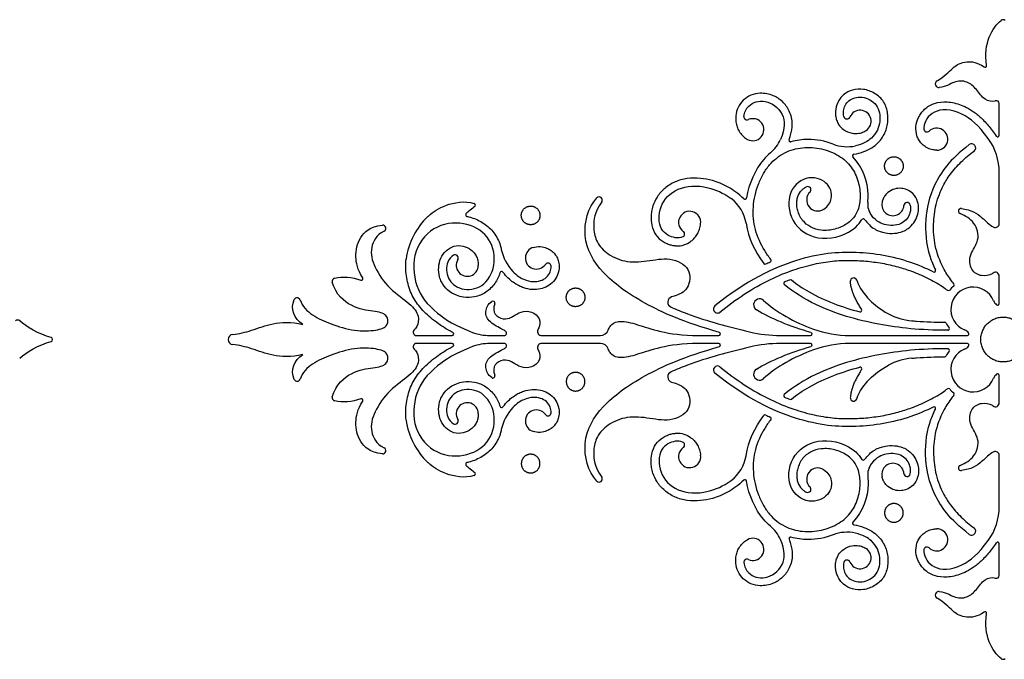
# Model space of a CAD drawing. Extents: x -103 to 101, y -110 to 99.
# Drawn here: x 48 to 78, y -20 to -1 of the extents above; entities that cross this region are included whole.
import ezdxf

# ---------------------------------------------------------------- set-up
doc = ezdxf.new("R2010")
doc.units = 0
doc.header["$MEASUREMENT"] = 0
doc.layers.add('LAYER_03', color=5, linetype='CONTINUOUS')

msp = doc.modelspace()

# ---------------------------------------------------------------- linework, layer by layer
at = {"layer": 'LAYER_03'}
for p, q in [((77.509, -4.533), (77.509, -3.575)), ((77.509, -7.207), (77.509, -5.66)), ((77.509, -9.625), (77.509, -8.793)), ((59.88, -10.589), (60.963, -10.589)), ((62.103, -10.589), (62.537, -10.589)), ((63.671, -10.589), (65.449, -10.589)), ((68.415, -10.589), (69.032, -10.589)), ((70.896, -10.589), (71.804, -10.589)), ((72.994, -10.589), (76.545, -10.589)), ((60.963, -10.83), (59.88, -10.83)), ((62.537, -10.83), (62.103, -10.83)), ((65.449, -10.83), (63.671, -10.83)), ((69.032, -10.83), (68.415, -10.83)), ((71.804, -10.83), (70.896, -10.83)), ((76.545, -10.83), (72.994, -10.83)), ((77.509, -12.627), (77.509, -11.794)), ((77.509, -15.76), (77.509, -14.212)), ((77.509, -17.844), (77.509, -16.887))]:
    msp.add_line(p, q, dxfattribs=at)
for centre, radius, start, end in [((77.63, -1.139), 0.0965, 51.1062, 128.8938), ((77.079, -2.432), 0.0482, 233.2033, 8.9202), ((75.682, -2.985), 0.108, 119.102, 277.4535), ((77.425, -3.575), 0.0843, 360, 110.8039), ((73.301, -4.112), 0.334, 302.657, 157.2031), ((69.882, -3.974), 0.0965, 173.8529, 294.1929), ((70.058, -4.367), 0.334, 240.8424, 114.1929), ((72.904, -3.945), 0.0965, 194.4119, 337.2031), ((75.326, -4.339), 0.0965, 179.6101, 313.3278), ((75.621, -4.653), 0.334, 270, 133.3278), ((69.853, -4.192), 1.143, 309.9878, 335.6482), ((71.197, -4.689), 0.0482, 158.6783, 286.2867), ((75.756, -5.66), 1.753, 0.0007, 35.7699), ((77.461, -4.533), 0.0482, 214.831, 360), ((72.904, -3.74), 1.143, 248.547, 282.8253), ((76.677, -4.916), 0.121, 306.8282, 126.8282), ((73.121, -5.158), 0.0482, 99.9531, 224.3193), ((71.719, -6.183), 0.0965, 314.2239, 114.2103), ((72.019, -6.491), 0.334, 134.2239, 303.0713), ((65.411, -6.493), 0.0944, 325.5862, 136.6295), ((68.722, -7.369), 1.143, 8.6659, 53.6177), ((69.816, -6.421), 0.0482, 226.4958, 350.1933), ((61.618, -6.646), 0.0482, 320.6521, 71.8514), ((68.146, -7.168), 0.334, 352.9253, 234.916), ((74.089, -6.619), 0.558, 173.5747, 218.1829), ((74.293, -6.634), 0.334, 168.5243, 355.7797), ((74.722, -6.665), 0.0965, 12.6347, 175.7797), ((76.356, -6.83), 0.0796, 84.2775, 248.1254), ((61.68, -8.543), 2.123, 133.0372, 172.7889), ((61.42, -6.941), 0.0482, 142.6282, 257.5691), ((73.398, -7.11), 0.0482, 36.5737, 147.9064), ((58.863, -7.352), 0.0969, 295.492, 96.0934), ((67.899, -7.52), 0.0965, 291.7917, 54.916), ((77.393, -7.207), 0.116, 244.0513, 360), ((63.829, -7.693), 1.409, 191.9227, 222.9299), ((63.511, -8.247), 0.334, 105.2829, 324.3286), ((61.052, -8.243), 0.0965, 329.0247, 121.9994), ((61.421, -8.465), 0.334, 149.0247, 359.0933), ((70.563, -8.322), 0.0482, 293.9266, 37.8126), ((63.861, -8.498), 0.0965, 1.4361, 144.3286), ((70.428, -8.383), 0.0482, 217.2208, 295.1655), ((75.535, -8.625), 0.0482, 242.8809, 26.3626), ((57.431, -8.951), 0.0965, 104.569, 196.3591), ((58.217, -8.872), 0.0482, 249.6523, 32.8887), ((62.461, -8.7), 0.0482, 36.486, 162.0091), ((71.193, -8.949), 0.0482, 51.727, 110.7596), ((73.105, -8.949), 0.1, 17.6403, 185.8534), ((77.393, -8.793), 0.116, 0.0035, 126.8129), ((71.038, -9.01), 0.0482, 112.3706, 230.6287), ((75.975, -9.185), 0.0482, 232.1536, 320.471), ((76.718, -9.798), 0.915, 129.8292, 140.471), ((76.718, -9.798), 0.673, 22.4534, 247.5466), ((76.101, -9.058), 0.0482, 309.8292, 39.3873), ((56.274, -9.54), 0.0932, 19.0494, 155.2461), ((67.651, -9.58), 0.166, 108.5055, 246.3293), ((70.261, -9.661), 0.18, 46.9766, 238.4604), ((62.196, -9.608), 0.0621, 336.2863, 126.8931), ((68.988, -9.789), 0.121, 129.0649, 309.0649), ((73.309, -9.826), 0.0482, 255.5539, 34.8483), ((77.63, -9.421), 0.313, 202.4534, 230.453), ((77.461, -9.625), 0.0482, 230.453, 360), ((47.819, -10.222), 0.0987, 48.3909, 131.6091), ((75.033, -8.295), 1.856, 241.8107, 264.743), ((59.88, -10.493), 0.0965, 132.3686, 270), ((63.671, -10.464), 0.125, 158.463, 270), ((72.994, -7.346), 3.243, 250.0651, 270), ((75.861, -10.238), 0.0482, 27.2144, 89.4873), ((76.718, -9.798), 0.915, 207.2144, 217.4608), ((75.953, -10.383), 0.0482, 269.775, 37.4608), ((76.341, -10.71), 0.313, 39.547, 67.5466), ((48.818, -10.71), 0.06, 285.9947, 74.0053), ((54.34, -10.71), 0.154, 94.6834, 265.3166), ((60.963, -10.541), 0.0482, 270, 62.9297), ((62.103, -9.095), 1.494, 249.5326, 270), ((62.537, -10.518), 0.0713, 270, 55.3204), ((65.449, -10.338), 0.251, 270, 340.1424), ((69.032, -10.541), 0.0482, 270, 74.3531), ((70.896, -6.524), 4.065, 256.6593, 270), ((71.804, -10.541), 0.0482, 270, 75.1782), ((76.545, -10.541), 0.0482, 270, 39.547), ((59.88, -10.927), 0.0965, 90, 227.6314), ((60.963, -10.879), 0.0482, 297.0703, 90), ((62.103, -12.324), 1.494, 90, 110.4674), ((62.537, -10.902), 0.0713, 304.6796, 90), ((63.671, -10.955), 0.125, 90, 201.537), ((65.449, -11.081), 0.251, 19.8576, 90), ((69.032, -10.879), 0.0482, 285.6469, 90), ((70.896, -14.895), 4.065, 90, 103.3407), ((71.804, -10.879), 0.0482, 284.8218, 90), ((72.994, -14.074), 3.243, 90, 109.9349), ((75.953, -11.036), 0.0482, 322.5392, 90.225), ((76.718, -11.622), 0.673, 112.4534, 337.5466), ((76.341, -10.71), 0.313, 292.4534, 320.453), ((76.545, -10.879), 0.0482, 320.453, 90), ((75.033, -13.125), 1.856, 95.257, 118.1893), ((75.861, -11.181), 0.0482, 270.5127, 332.7856), ((76.718, -11.622), 0.915, 142.5392, 152.7856), ((68.988, -11.631), 0.121, 50.9351, 230.9351), ((70.261, -11.759), 0.18, 121.5396, 313.0234), ((73.309, -11.594), 0.0482, 325.1517, 104.4461), ((56.274, -11.88), 0.0932, 204.7539, 340.9506), ((62.196, -11.812), 0.0621, 233.1069, 23.7137), ((67.651, -11.84), 0.166, 113.6707, 251.4945), ((77.63, -11.999), 0.313, 129.547, 157.5466), ((77.461, -11.794), 0.0482, 0, 129.547), ((75.975, -12.235), 0.0482, 39.529, 127.8464), ((76.718, -11.622), 0.915, 219.529, 230.1708), ((57.431, -12.469), 0.0965, 163.6409, 255.431), ((58.217, -12.547), 0.0482, 327.1113, 110.3477), ((71.038, -12.409), 0.0482, 129.3713, 247.6294), ((73.105, -12.471), 0.1, 174.1466, 342.3597), ((76.101, -12.361), 0.0482, 320.6127, 50.1708), ((61.421, -12.955), 0.334, 0.9067, 210.9753), ((62.461, -12.719), 0.0482, 197.9909, 323.514), ((63.829, -13.726), 1.409, 137.0701, 168.0773), ((71.193, -12.471), 0.0482, 249.2404, 308.273), ((75.535, -12.794), 0.0482, 333.6374, 117.1191), ((77.393, -12.627), 0.116, 233.1871, 359.9965), ((63.511, -13.172), 0.334, 35.6714, 254.7171), ((63.861, -12.921), 0.0965, 215.6714, 358.5639), ((70.428, -13.036), 0.0482, 64.8345, 142.7792), ((70.563, -13.098), 0.0482, 322.1874, 66.0734), ((61.68, -12.877), 2.123, 187.2111, 226.9628), ((61.052, -13.176), 0.0965, 238.0006, 30.9753), ((58.863, -14.068), 0.0969, 263.9066, 64.508), ((68.146, -14.251), 0.334, 125.084, 7.0747), ((67.899, -13.899), 0.0965, 305.084, 68.2083), ((68.722, -14.05), 1.143, 306.3823, 351.3341), ((77.393, -14.212), 0.116, 0, 115.9487), ((61.42, -14.479), 0.0482, 102.4309, 217.3718), ((73.398, -14.309), 0.0482, 212.0936, 323.4263), ((74.089, -14.801), 0.558, 141.8171, 186.4253), ((74.293, -14.786), 0.334, 4.2203, 191.4757), ((76.356, -14.59), 0.0796, 111.8746, 275.7225), ((61.618, -14.773), 0.0482, 288.1486, 39.3479), ((65.411, -14.927), 0.0944, 223.3705, 34.4138), ((72.019, -14.928), 0.334, 56.9287, 225.7761), ((74.722, -14.754), 0.0965, 184.2203, 347.3653), ((69.816, -14.998), 0.0482, 9.8067, 133.5042), ((71.719, -15.237), 0.0965, 245.7897, 45.7761), ((75.756, -15.76), 1.753, 324.2301, 359.9993), ((69.853, -17.228), 1.143, 24.3518, 50.0122), ((73.121, -16.262), 0.0482, 135.6807, 260.0469), ((72.904, -17.679), 1.143, 77.1747, 111.453), ((75.621, -16.767), 0.334, 226.6722, 90), ((76.677, -16.504), 0.121, 233.1718, 53.1718), ((70.058, -17.053), 0.334, 245.8071, 119.1576), ((71.197, -16.73), 0.0482, 73.7133, 201.3217), ((77.461, -16.887), 0.0482, 0, 145.169), ((73.301, -17.307), 0.334, 202.7969, 57.343), ((75.326, -17.08), 0.0965, 46.6722, 180.3899), ((69.882, -17.445), 0.0965, 65.8071, 186.1471), ((72.904, -17.474), 0.0965, 22.7969, 165.5881), ((77.425, -17.844), 0.0843, 249.1961, 0), ((75.682, -18.435), 0.108, 82.5465, 240.898), ((77.079, -18.987), 0.0482, 351.0798, 126.7967), ((77.63, -20.281), 0.0965, 231.1062, 308.8938)]:
    msp.add_arc(centre, radius, start, end, dxfattribs=at)
for points, degree in [([(77.127, -2.425), (77.02, -1.744), (77.305, -1.277), (77.569, -1.064)], 3), ([(61.656, -6.677), (61.576, -6.774), (61.437, -6.839), (61.382, -6.911)], 3), ([(69.852, -7.197), (69.919, -7.637), (70.112, -8.047), (70.39, -8.412)], 3), ([(70.449, -8.427), (70.493, -8.406), (70.538, -8.386), (70.583, -8.366)], 3), ([(57.407, -8.857), (57.656, -8.792), (57.947, -8.824), (58.2, -8.918)], 3), ([(71.019, -8.965), (71.071, -8.944), (71.123, -8.924), (71.176, -8.904)], 3), ([(73.349, -9.798), (73.046, -9.363), (73.005, -8.959)], 2), ([(56.45, -10.256), (56.189, -10.082), (56.056, -9.79), (56.189, -9.501)], 3), ([(71.816, -10.494), (71.216, -10.335), (70.577, -10.066), (70.167, -9.814)], 3), ([(70.384, -9.529), (70.749, -9.87), (71.323, -10.19), (71.888, -10.395)], 3), ([(48.834, -10.652), (48.448, -10.541), (48.095, -10.336), (47.884, -10.148)], 3), ([(47.884, -11.271), (48.095, -11.083), (48.448, -10.878), (48.834, -10.767)], 3), ([(70.167, -11.605), (70.577, -11.354), (71.216, -11.084), (71.816, -10.925)], 3), ([(56.189, -11.919), (56.056, -11.63), (56.189, -11.337), (56.45, -11.163)], 3), ([(71.888, -11.025), (71.323, -11.23), (70.749, -11.549), (70.384, -11.89)], 3), ([(73.349, -11.621), (73.046, -12.056), (73.005, -12.461)], 2), ([(58.2, -12.502), (57.947, -12.596), (57.656, -12.627), (57.407, -12.562)], 3), ([(71.019, -12.454), (71.071, -12.475), (71.123, -12.496), (71.176, -12.516)], 3), ([(69.852, -14.222), (69.919, -13.783), (70.112, -13.372), (70.39, -13.007)], 3), ([(70.449, -12.993), (70.493, -13.013), (70.538, -13.034), (70.583, -13.054)], 3), ([(61.382, -14.508), (61.437, -14.581), (61.576, -14.646), (61.656, -14.743)], 3), ([(77.569, -20.356), (77.305, -20.143), (77.02, -19.675), (77.127, -18.995)], 3)]:
    msp.add_open_spline(points, degree=degree, dxfattribs=at)
for points, knots in [([(75.629, -2.89), (75.855, -2.764), (76.131, -2.438), (76.465, -2.281), (76.849, -2.321), (77.05, -2.471)], [2947.89952, 2947.89952, 2947.89952, 2947.89952, 2948.247325, 2948.664164, 2949.021738, 2949.021738, 2949.021738, 2949.021738]), ([(77.395, -3.497), (77.391, -3.498), (77.307, -3.528), (77.056, -3.49), (76.824, -3.139), (76.55, -2.89), (76.16, -2.88), (75.922, -3.063), (75.696, -3.092)], [2946.454243, 2946.454243, 2946.454243, 2946.454243, 2946.4651, 2946.724608, 2946.984115, 2947.243623, 2947.503131, 2947.713341, 2947.713341, 2947.713341, 2947.713341]), ([(71.153, -4.672), (71.17, -4.626), (71.221, -4.477), (71.26, -4.247), (71.234, -3.999), (71.149, -3.754), (70.972, -3.511), (70.661, -3.309), (70.319, -3.242), (69.997, -3.31), (69.758, -3.462), (69.598, -3.688), (69.542, -3.907), (69.54, -4.07), (69.555, -4.191), (69.589, -4.317), (69.661, -4.457), (69.766, -4.575), (69.853, -4.635), (69.896, -4.659)], [415.570187, 415.570187, 415.570187, 415.570187, 415.660706, 415.864657, 416.000195, 416.123335, 416.346227, 416.551018, 416.803953, 416.981547, 417.154575, 417.323862, 417.488673, 417.571005, 417.626648, 417.715915, 417.813203, 417.918147, 418.00889, 418.00889, 418.00889, 418.00889]), ([(73.112, -5.11), (73.214, -5.092), (73.404, -5.045), (73.652, -4.926), (73.843, -4.775), (73.981, -4.606), (74.074, -4.425), (74.126, -4.242), (74.147, -4.06), (74.14, -3.878), (74.1, -3.696), (74.02, -3.523), (73.897, -3.376), (73.745, -3.264), (73.579, -3.187), (73.355, -3.131), (73.077, -3.147), (72.836, -3.27), (72.662, -3.452), (72.561, -3.671), (72.547, -3.905), (72.588, -4.083), (72.658, -4.233), (72.807, -4.392), (73.03, -4.483), (73.249, -4.485), (73.39, -4.445), (73.46, -4.407), (73.481, -4.393)], [408.052442, 408.052442, 408.052442, 408.052442, 408.245856, 408.415693, 408.562658, 408.696386, 408.821501, 408.939085, 409.050786, 409.162818, 409.277314, 409.39562, 409.516286, 409.632518, 409.745368, 409.85631, 410.06155, 410.254239, 410.3493, 410.52718, 410.695247, 410.779597, 410.866069, 411.001847, 411.179113, 411.303719, 411.404646, 411.451383, 411.451383, 411.451383, 411.451383]), ([(69.786, -3.964), (69.799, -3.844), (69.918, -3.581), (70.422, -3.424), (70.998, -3.786), (71.047, -4.325), (70.894, -4.663)], [418.981095, 418.981095, 418.981095, 418.981095, 419.295597, 419.726375, 420.157154, 420.496062, 420.496062, 420.496062, 420.496062]), ([(72.81, -3.969), (72.797, -3.916), (72.786, -3.746), (72.916, -3.46), (73.35, -3.322), (73.857, -3.579), (73.945, -4.118), (73.764, -4.586), (73.387, -4.803), (73.158, -4.855)], [412.37891, 412.37891, 412.37891, 412.37891, 412.53863, 412.8545, 413.17037, 413.486241, 413.802111, 414.117982, 414.32249, 414.32249, 414.32249, 414.32249]), ([(75.621, -4.987), (75.579, -4.987), (75.487, -4.977), (75.368, -4.938), (75.254, -4.874), (75.157, -4.793), (75.072, -4.68), (74.996, -4.509), (74.974, -4.271), (75.04, -4.036), (75.143, -3.862), (75.252, -3.742), (75.39, -3.641), (75.614, -3.541), (75.951, -3.505), (76.301, -3.589), (76.59, -3.727), (76.824, -3.885), (77.066, -4.107), (77.264, -4.341), (77.381, -4.502), (77.421, -4.56)], [2943.016399, 2943.016399, 2943.016399, 2943.016399, 2943.09474, 2943.189011, 2943.248851, 2943.337112, 2943.424259, 2943.510486, 2943.682999, 2943.862741, 2943.958178, 2944.058548, 2944.164099, 2944.275282, 2944.513991, 2944.785369, 2944.93816, 2945.110495, 2945.311007, 2945.548815, 2945.681591, 2945.681591, 2945.681591, 2945.681591]), ([(77.178, -4.635), (76.879, -4.22), (76.26, -3.728), (75.447, -3.743), (75.238, -4.143), (75.229, -4.325), (75.229, -4.339)], [2940.390921, 2940.390921, 2940.390921, 2940.390921, 2940.80456, 2941.410711, 2942.016861, 2942.066529, 2942.066529, 2942.066529, 2942.066529]), ([(72.486, -4.804), (72.247, -4.71), (71.808, -4.626), (71.377, -4.687), (71.211, -4.735)], [414.7477919, 414.7477919, 414.7477919, 414.7477919, 415.201269, 415.5033714, 415.5033714, 415.5033714, 415.5033714]), ([(70.602, -8.292), (70.535, -8.206), (70.34, -7.926), (70.151, -7.507), (70.067, -7.052), (70.064, -6.702), (70.116, -6.35), (70.219, -6.01), (70.366, -5.698), (70.55, -5.43), (70.769, -5.218), (71.095, -5.01), (71.467, -4.905), (71.85, -4.899), (72.228, -4.954), (72.579, -5.092), (72.87, -5.305), (73.037, -5.494), (73.161, -5.708), (73.246, -5.936), (73.294, -6.17), (73.312, -6.46), (73.269, -6.731), (73.158, -6.96), (73.046, -7.102), (72.902, -7.219), (72.73, -7.311), (72.541, -7.377), (72.337, -7.413), (72.084, -7.414), (71.801, -7.331), (71.582, -7.153), (71.467, -6.968), (71.411, -6.815), (71.384, -6.664), (71.384, -6.52), (71.419, -6.354), (71.503, -6.218), (71.608, -6.132), (71.659, -6.104), (71.679, -6.095)], [389.024947, 389.024947, 389.024947, 389.024947, 389.228723, 389.660473, 389.872476, 390.08846, 390.311193, 390.534304, 390.750269, 390.951875, 391.138168, 391.316618, 391.669094, 391.847977, 392.028746, 392.380117, 392.542722, 392.696773, 392.849371, 393.001378, 393.1505, 393.292466, 393.543023, 393.655223, 393.764578, 393.878094, 394.000043, 394.1262, 394.251037, 394.38477, 394.596011, 394.79079, 394.900457, 394.998535, 395.094952, 395.185222, 395.265302, 395.409797, 395.476609, 395.517307, 395.517307, 395.517307, 395.517307]), ([(76.604, -4.819), (76.006, -5.267), (75.448, -6.095), (75.242, -7.065), (75.296, -7.932), (75.512, -8.471), (75.578, -8.604)], [138.952694, 138.952694, 138.952694, 138.952694, 139.76424, 140.628882, 141.493525, 141.774829, 141.774829, 141.774829, 141.774829]), ([(76.138, -9.028), (76.105, -8.987), (75.988, -8.836), (75.757, -8.467), (75.587, -8.001), (75.523, -7.546), (75.519, -7.229), (75.541, -6.922), (75.595, -6.617), (75.689, -6.33), (75.799, -6.088), (75.91, -5.887), (76.078, -5.636), (76.352, -5.331), (76.612, -5.114), (76.749, -5.012)], [151.310883, 151.310883, 151.310883, 151.310883, 151.409271, 151.666329, 152.121099, 152.325092, 152.521181, 152.712169, 152.899497, 153.097491, 153.274378, 153.394933, 153.526136, 153.837935, 154.156303, 154.156303, 154.156303, 154.156303]), ([(70.587, -5.068), (70.514, -5.129), (70.169, -5.471), (69.938, -5.996), (69.864, -6.429)], [420.8144388, 420.8144388, 420.8144388, 420.8144388, 420.9746563, 421.6093306, 421.6093306, 421.6093306, 421.6093306]), ([(73.534, -6.556), (73.542, -6.484), (73.561, -6.032), (73.396, -5.509), (73.086, -5.191)], [406.971152, 406.971152, 406.971152, 406.971152, 407.139354, 407.987324, 407.987324, 407.987324, 407.987324]), ([(69.783, -6.456), (69.706, -6.383), (69.486, -6.197), (69.163, -6.014), (68.798, -5.89), (68.464, -5.824), (68.076, -5.827), (67.702, -5.929), (67.386, -6.125), (67.159, -6.381), (67.041, -6.631), (66.991, -6.838), (66.976, -7.007), (66.988, -7.227), (67.064, -7.487), (67.236, -7.685), (67.399, -7.786), (67.518, -7.836), (67.636, -7.866), (67.788, -7.885), (67.979, -7.865), (68.148, -7.776), (68.266, -7.673), (68.35, -7.573), (68.422, -7.444), (68.461, -7.318), (68.474, -7.237), (68.478, -7.209)], [421.674098, 421.674098, 421.674098, 421.674098, 421.871703, 422.210597, 422.360872, 422.589998, 422.842973, 423.079745, 423.307257, 423.528488, 423.711268, 423.818915, 423.924121, 424.027013, 424.229041, 424.419226, 424.505208, 424.58519, 424.659833, 424.730351, 424.871341, 425.011687, 425.081822, 425.162299, 425.254032, 425.356133, 425.407689, 425.407689, 425.407689, 425.407689]), ([(72.201, -6.771), (72.338, -6.682), (72.498, -6.422), (72.362, -5.925), (71.655, -5.711), (71.042, -6.287), (71.222, -7.301), (72.116, -7.796), (73.02, -7.509), (73.305, -7.168), (73.357, -7.084)], [396.297125, 396.297125, 396.297125, 396.297125, 396.967973, 397.838388, 398.708803, 399.579218, 400.449633, 401.320047, 402.190462, 402.43724, 402.43724, 402.43724, 402.43724]), ([(67.934, -7.61), (67.867, -7.637), (67.67, -7.655), (67.218, -7.459), (67.181, -6.669), (67.741, -6.082), (68.549, -6.023), (69.161, -6.273), (69.4, -6.449)], [384.939363, 384.939363, 384.939363, 384.939363, 385.239756, 385.752595, 386.265433, 386.778272, 387.29111, 387.613156, 387.613156, 387.613156, 387.613156]), ([(73.436, -7.081), (73.48, -7.14), (73.572, -7.247), (73.732, -7.37), (73.898, -7.447), (74.101, -7.499), (74.339, -7.512), (74.576, -7.459), (74.779, -7.348), (74.934, -7.191), (75.04, -6.983), (75.078, -6.764), (75.05, -6.52), (74.927, -6.306), (74.734, -6.179), (74.541, -6.129), (74.333, -6.148), (74.165, -6.237), (74.057, -6.352), (73.997, -6.454), (73.973, -6.53), (73.965, -6.567)], [402.495534, 402.495534, 402.495534, 402.495534, 402.631876, 402.757606, 402.869185, 402.973074, 403.146384, 403.310621, 403.421702, 403.573557, 403.71624, 403.852541, 403.984803, 404.168569, 404.298131, 404.407344, 404.538812, 404.679375, 404.754002, 404.830656, 404.901058, 404.901058, 404.901058, 404.901058]), ([(60.232, -6.991), (60.237, -6.987), (60.386, -6.849), (60.686, -6.645), (61.328, -6.5), (61.633, -6.6)], [2892.7836895, 2892.7836895, 2892.7836895, 2892.7836895, 2892.799428, 2893.2465178, 2893.6668054, 2893.6668054, 2893.6668054, 2893.6668054]), ([(69.045, -10.494), (67.972, -10.194), (66.6, -9.574), (65.455, -8.714), (64.829, -7.678), (65.067, -6.719), (65.342, -6.428)], [2916.688033, 2916.688033, 2916.688033, 2916.688033, 2917.703667, 2918.825696, 2919.947725, 2920.955226, 2920.955226, 2920.955226, 2920.955226]), ([(65.489, -6.546), (65.259, -6.882), (65.228, -7.34), (65.296, -7.721), (65.578, -8.092), (66.164, -8.392), (66.852, -8.355), (67.56, -8.2), (68.213, -8.539), (68.135, -9.227), (67.797, -9.36), (67.625, -9.413), (67.598, -9.422)], [2921.130426, 2921.130426, 2921.130426, 2921.130426, 2921.496098, 2921.891003, 2922.285907, 2922.680811, 2923.075716, 2923.47062, 2923.865525, 2924.260429, 2924.655334, 2924.7316, 2924.7316, 2924.7316, 2924.7316]), ([(74.816, -6.644), (74.832, -6.716), (74.828, -6.92), (74.614, -7.231), (74.148, -7.3), (73.801, -7.155), (73.65, -6.964)], [405.7509368, 405.7509368, 405.7509368, 405.7509368, 405.9369074, 406.2142429, 406.4915784, 406.700952, 406.700952, 406.700952, 406.700952]), ([(76.364, -6.751), (76.668, -6.781), (76.958, -6.969), (77.199, -7.242), (77.342, -7.312)], [2937.8206222, 2937.8206222, 2937.8206222, 2937.8206222, 2938.2735636, 2938.6018085, 2938.6018085, 2938.6018085, 2938.6018085]), ([(61.41, -6.988), (61.452, -6.997), (61.631, -7.044), (61.931, -7.182), (62.247, -7.471), (62.395, -7.765), (62.442, -7.942), (62.45, -7.984)], [2894.0380426, 2894.0380426, 2894.0380426, 2894.0380426, 2894.1189871, 2894.3842111, 2894.6461077, 2894.90778, 2894.9878814, 2894.9878814, 2894.9878814, 2894.9878814]), ([(77.323, -8.7), (77.313, -8.708), (77.216, -8.777), (76.978, -8.82), (76.629, -8.639), (76.585, -8.133), (76.935, -7.72), (76.822, -7.188), (76.487, -6.968), (76.327, -6.904)], [2935.862167, 2935.862167, 2935.862167, 2935.862167, 2935.899967, 2936.205673, 2936.511379, 2936.817085, 2937.122791, 2937.428497, 2937.679114, 2937.679114, 2937.679114, 2937.679114]), ([(58.257, -8.846), (58.096, -8.597), (58.014, -8.151), (58.119, -7.641), (58.476, -7.296), (58.852, -7.255)], [2885.384917, 2885.384917, 2885.384917, 2885.384917, 2885.834453, 2886.365811, 2886.858753, 2886.858753, 2886.858753, 2886.858753]), ([(58.904, -7.439), (58.664, -7.554), (58.46, -7.957), (58.573, -8.506), (59.061, -9.203), (59.721, -9.632), (59.99, -10.003), (59.918, -10.309), (59.846, -10.393), (59.815, -10.421)], [2887.027737, 2887.027737, 2887.027737, 2887.027737, 2887.330194, 2887.66755, 2888.004906, 2888.342262, 2888.679618, 2889.016974, 2889.217548, 2889.217548, 2889.217548, 2889.217548]), ([(61, -8.161), (60.929, -8.206), (60.778, -8.392), (60.782, -8.888), (61.213, -9.244), (61.903, -9.175), (62.314, -8.496), (62.174, -7.629), (61.456, -7.152), (60.475, -7.182), (59.741, -7.98), (59.809, -9.144), (60.343, -9.834), (61.064, -10.302), (61.581, -10.495)], [2903.570823, 2903.570823, 2903.570823, 2903.570823, 2903.921186, 2904.457831, 2904.994476, 2905.53112, 2906.067765, 2906.604409, 2907.141054, 2907.677699, 2908.214343, 2908.750988, 2909.287633, 2909.677844, 2909.677844, 2909.677844, 2909.677844]), ([(62.415, -8.685), (62.377, -8.802), (62.265, -9.03), (62, -9.299), (61.655, -9.437), (61.344, -9.446), (61.059, -9.374), (60.815, -9.227), (60.653, -9.017), (60.564, -8.779), (60.54, -8.533), (60.603, -8.251), (60.763, -8.015), (61.01, -7.869), (61.294, -7.864), (61.503, -7.966), (61.634, -8.091), (61.707, -8.21), (61.748, -8.34), (61.755, -8.429), (61.755, -8.47)], [2899.742272, 2899.742272, 2899.742272, 2899.742272, 2899.971937, 2900.209251, 2900.43646, 2900.648891, 2900.784644, 2900.980461, 2901.171976, 2901.26994, 2901.451372, 2901.628009, 2901.800361, 2901.973237, 2902.147181, 2902.312672, 2902.396707, 2902.483515, 2902.571362, 2902.648868, 2902.648868, 2902.648868, 2902.648868]), ([(63.423, -7.925), (63.452, -7.917), (63.557, -7.896), (63.72, -7.905), (63.893, -7.971), (64.022, -8.065), (64.119, -8.185), (64.183, -8.332), (64.211, -8.526), (64.17, -8.752), (64.04, -8.964), (63.851, -9.11), (63.628, -9.193), (63.379, -9.212), (63.163, -9.165), (62.983, -9.091), (62.835, -9.007), (62.683, -8.887), (62.574, -8.768), (62.514, -8.691), (62.5, -8.672)], [2897.566909, 2897.566909, 2897.566909, 2897.566909, 2897.622468, 2897.76573, 2897.866692, 2897.965378, 2898.061119, 2898.151217, 2898.263509, 2898.42182, 2898.573543, 2898.718721, 2898.861156, 2899.013027, 2899.179755, 2899.271133, 2899.375437, 2899.494944, 2899.631403, 2899.676548, 2899.676548, 2899.676548, 2899.676548]), ([(60.985, -10.498), (60.934, -10.472), (60.784, -10.391), (60.557, -10.247), (60.321, -10.062), (60.06, -9.825), (59.849, -9.561), (59.703, -9.266), (59.597, -8.95), (59.55, -8.615), (59.564, -8.361), (59.574, -8.276)], [2890.115088, 2890.115088, 2890.115088, 2890.115088, 2890.22251, 2890.433174, 2890.615014, 2890.781128, 2891.090363, 2891.241167, 2891.394004, 2891.70954, 2891.86788, 2891.86788, 2891.86788, 2891.86788]), ([(75.513, -8.668), (75.293, -8.556), (74.503, -8.229), (73.194, -8.013), (71.528, -8.152), (69.868, -8.919), (68.912, -9.695)], [141.849956, 141.849956, 141.849956, 141.849956, 142.394733, 143.708671, 145.022609, 146.268904, 146.268904, 146.268904, 146.268904]), ([(69.064, -9.882), (69.3, -9.69), (69.789, -9.328), (70.538, -8.898), (71.253, -8.606), (71.882, -8.426), (72.446, -8.332), (72.969, -8.311), (73.472, -8.334), (73.968, -8.398), (74.43, -8.503), (74.892, -8.651), (75.343, -8.842), (75.704, -9.046), (75.895, -9.184), (75.945, -9.223)], [146.5045, 146.5045, 146.5045, 146.5045, 147.072014, 147.639046, 148.111411, 148.511098, 148.857621, 149.175807, 149.486351, 149.795622, 150.109453, 150.368411, 150.699478, 151.022232, 151.139963, 151.139963, 151.139963, 151.139963]), ([(62.797, -8.653), (62.915, -8.778), (63.241, -8.975), (63.658, -8.976), (63.921, -8.761), (63.959, -8.554), (63.958, -8.496)], [2895.462004, 2895.462004, 2895.462004, 2895.462004, 2895.671918, 2896.069635, 2896.467352, 2896.622959, 2896.622959, 2896.622959, 2896.622959]), ([(71.223, -8.911), (71.391, -9.044), (71.8, -9.317), (72.498, -9.641), (73.028, -9.803), (73.297, -9.873)], [66.821079, 66.821079, 66.821079, 66.821079, 67.221946, 67.734974, 68.253556, 68.253556, 68.253556, 68.253556]), ([(73.2, -8.918), (73.275, -9.154), (73.547, -9.506), (73.894, -9.79), (74.156, -9.931)], [69.1001814, 69.1001814, 69.1001814, 69.1001814, 69.607116, 70.0348462, 70.0348462, 70.0348462, 70.0348462]), ([(56.362, -9.51), (56.434, -9.717), (56.752, -10.015), (57.268, -10.235), (58.021, -10.478), (58.702, -10.439), (59.053, -10.309), (59.024, -9.939), (58.612, -9.853), (57.949, -9.777), (57.45, -9.357), (57.338, -8.978)], [2881.220189, 2881.220189, 2881.220189, 2881.220189, 2881.577137, 2881.97109, 2882.365042, 2882.758995, 2883.152947, 2883.546899, 2883.940852, 2884.334804, 2884.70036, 2884.70036, 2884.70036, 2884.70036]), ([(75.953, -10.432), (75.116, -10.428), (73.859, -10.302), (72.163, -9.829), (71.292, -9.281), (71.007, -9.047)], [64.395365, 64.395365, 64.395365, 64.395365, 65.242232, 66.112647, 66.623739, 66.623739, 66.623739, 66.623739]), ([(62.577, -10.459), (62.55, -10.44), (62.409, -10.364), (62.073, -10.197), (61.926, -9.897), (62.047, -9.642), (62.159, -9.558)], [2910.3915872, 2910.3915872, 2910.3915872, 2910.3915872, 2910.4666075, 2910.7377603, 2911.0089132, 2911.2322607, 2911.2322607, 2911.2322607, 2911.2322607]), ([(62.253, -9.633), (62.197, -9.76), (62.246, -9.995), (62.511, -10.11), (62.768, -10.057), (62.954, -9.891), (63.281, -9.822), (63.599, -9.995), (63.638, -10.254), (63.574, -10.372), (63.556, -10.419)], [2911.333779, 2911.333779, 2911.333779, 2911.333779, 2911.521018, 2911.748166, 2911.975315, 2912.202463, 2912.429612, 2912.65676, 2912.883909, 2912.979781, 2912.979781, 2912.979781, 2912.979781]), ([(67.584, -9.732), (67.746, -9.803), (68.518, -10.111), (69.322, -10.329), (69.958, -10.479)], [2924.980114, 2924.980114, 2924.980114, 2924.980114, 2925.309995, 2926.529895, 2926.529895, 2926.529895, 2926.529895]), ([(54.327, -10.557), (54.515, -10.541), (54.953, -10.429), (55.5, -10.202), (56.088, -10.167), (56.45, -10.256)], [2879.153204, 2879.153204, 2879.153204, 2879.153204, 2879.5508, 2880.027732, 2880.504663, 2880.504663, 2880.504663, 2880.504663]), ([(65.685, -10.423), (65.699, -10.384), (65.772, -10.24), (66.012, -10.117), (66.549, -10.244), (67.201, -10.477), (67.921, -10.589), (68.415, -10.589)], [2914.426995, 2914.426995, 2914.426995, 2914.426995, 2914.563275, 2914.977041, 2915.390807, 2915.804573, 2916.218339, 2916.218339, 2916.218339, 2916.218339]), ([(74.863, -10.143), (74.912, -10.148), (75.244, -10.176), (75.578, -10.187), (75.862, -10.19)], [70.4968472, 70.4968472, 70.4968472, 70.4968472, 70.5889043, 71.1185727, 71.1185727, 71.1185727, 71.1185727]), ([(56.45, -11.163), (56.088, -11.252), (55.5, -11.218), (54.953, -10.991), (54.515, -10.878), (54.327, -10.863)], [2877.517272, 2877.517272, 2877.517272, 2877.517272, 2877.994204, 2878.471135, 2878.86873, 2878.86873, 2878.86873, 2878.86873]), ([(57.338, -12.442), (57.45, -12.063), (57.949, -11.642), (58.612, -11.567), (59.024, -11.48), (59.053, -11.111), (58.702, -10.981), (58.021, -10.941), (57.268, -11.184), (56.752, -11.405), (56.434, -11.702), (56.362, -11.91)], [2873.321575, 2873.321575, 2873.321575, 2873.321575, 2873.687131, 2874.081084, 2874.475036, 2874.868988, 2875.262941, 2875.656893, 2876.050846, 2876.444798, 2876.801746, 2876.801746, 2876.801746, 2876.801746]), ([(59.815, -10.998), (59.846, -11.026), (59.918, -11.111), (59.99, -11.416), (59.721, -11.788), (59.061, -12.216), (58.573, -12.914), (58.46, -13.462), (58.664, -13.866), (58.904, -13.98)], [2868.804388, 2868.804388, 2868.804388, 2868.804388, 2869.004962, 2869.342318, 2869.679674, 2870.01703, 2870.354386, 2870.691742, 2870.994198, 2870.994198, 2870.994198, 2870.994198]), ([(59.574, -13.143), (59.564, -13.059), (59.55, -12.804), (59.597, -12.469), (59.703, -12.154), (59.849, -11.858), (60.06, -11.594), (60.321, -11.357), (60.557, -11.173), (60.784, -11.029), (60.934, -10.948), (60.985, -10.922)], [2866.154055, 2866.154055, 2866.154055, 2866.154055, 2866.312396, 2866.627931, 2866.780769, 2866.931573, 2867.240807, 2867.406922, 2867.588762, 2867.799426, 2867.906848, 2867.906848, 2867.906848, 2867.906848]), ([(61.581, -10.925), (61.064, -11.118), (60.343, -11.586), (59.809, -12.275), (59.741, -13.44), (60.475, -14.238), (61.456, -14.267), (62.174, -13.79), (62.314, -12.924), (61.903, -12.245), (61.213, -12.175), (60.782, -12.532), (60.778, -13.028), (60.929, -13.213), (61, -13.258)], [2848.344092, 2848.344092, 2848.344092, 2848.344092, 2848.734303, 2849.270948, 2849.807592, 2850.344237, 2850.880882, 2851.417526, 2851.954171, 2852.490815, 2853.02746, 2853.564105, 2854.100749, 2854.451113, 2854.451113, 2854.451113, 2854.451113]), ([(62.159, -11.861), (62.047, -11.778), (61.926, -11.523), (62.073, -11.222), (62.409, -11.055), (62.55, -10.979), (62.577, -10.96)], [2846.7896749, 2846.7896749, 2846.7896749, 2846.7896749, 2847.0130224, 2847.2841752, 2847.5553281, 2847.6303484, 2847.6303484, 2847.6303484, 2847.6303484]), ([(63.556, -11.001), (63.574, -11.047), (63.638, -11.165), (63.599, -11.425), (63.281, -11.597), (62.954, -11.528), (62.768, -11.363), (62.511, -11.309), (62.246, -11.425), (62.197, -11.659), (62.253, -11.787)], [2845.042155, 2845.042155, 2845.042155, 2845.042155, 2845.138027, 2845.365175, 2845.592324, 2845.819472, 2846.046621, 2846.273769, 2846.500918, 2846.688156, 2846.688156, 2846.688156, 2846.688156]), ([(65.342, -14.991), (65.067, -14.7), (64.829, -13.742), (65.455, -12.705), (66.6, -11.845), (67.972, -11.226), (69.045, -10.925)], [2837.06671, 2837.06671, 2837.06671, 2837.06671, 2838.074211, 2839.196239, 2840.318268, 2841.333903, 2841.333903, 2841.333903, 2841.333903]), ([(68.415, -10.83), (67.921, -10.83), (67.201, -10.943), (66.549, -11.175), (66.012, -11.303), (65.772, -11.179), (65.699, -11.036), (65.685, -10.996)], [2841.803597, 2841.803597, 2841.803597, 2841.803597, 2842.217363, 2842.631129, 2843.044895, 2843.458661, 2843.594941, 2843.594941, 2843.594941, 2843.594941]), ([(69.958, -10.94), (69.322, -11.091), (68.518, -11.309), (67.746, -11.617), (67.584, -11.688)], [2831.49204, 2831.49204, 2831.49204, 2831.49204, 2832.711941, 2833.041822, 2833.041822, 2833.041822, 2833.041822]), ([(75.953, -10.988), (75.116, -10.991), (73.859, -11.118), (72.163, -11.59), (71.292, -12.139), (71.007, -12.372)], [64.395365, 64.395365, 64.395365, 64.395365, 65.242232, 66.112647, 66.623739, 66.623739, 66.623739, 66.623739]), ([(74.863, -11.276), (74.912, -11.272), (75.244, -11.244), (75.578, -11.232), (75.862, -11.23)], [70.4968472, 70.4968472, 70.4968472, 70.4968472, 70.5889043, 71.1185727, 71.1185727, 71.1185727, 71.1185727]), ([(69.064, -11.537), (69.3, -11.729), (69.789, -12.091), (70.538, -12.522), (71.253, -12.814), (71.882, -12.994), (72.446, -13.088), (72.969, -13.109), (73.472, -13.085), (73.968, -13.022), (74.43, -12.916), (74.892, -12.768), (75.343, -12.578), (75.704, -12.374), (75.895, -12.235), (75.945, -12.197)], [131.065311, 131.065311, 131.065311, 131.065311, 131.632826, 132.199857, 132.672222, 133.07191, 133.418433, 133.736619, 134.047163, 134.356434, 134.670265, 134.929223, 135.26029, 135.583044, 135.700775, 135.700775, 135.700775, 135.700775]), ([(71.223, -12.509), (71.391, -12.375), (71.8, -12.102), (72.498, -11.778), (73.028, -11.616), (73.297, -11.547)], [66.821079, 66.821079, 66.821079, 66.821079, 67.221946, 67.734974, 68.253556, 68.253556, 68.253556, 68.253556]), ([(73.2, -12.501), (73.275, -12.265), (73.547, -11.914), (73.894, -11.629), (74.156, -11.489)], [69.1001814, 69.1001814, 69.1001814, 69.1001814, 69.6071161, 70.0348462, 70.0348462, 70.0348462, 70.0348462]), ([(75.513, -12.751), (75.293, -12.864), (74.503, -13.191), (73.194, -13.406), (71.528, -13.267), (69.868, -12.5), (68.912, -11.724)], [126.410768, 126.410768, 126.410768, 126.410768, 126.955545, 128.269483, 129.583421, 130.829715, 130.829715, 130.829715, 130.829715]), ([(61.755, -12.949), (61.755, -12.991), (61.748, -13.08), (61.707, -13.209), (61.634, -13.329), (61.503, -13.454), (61.294, -13.555), (61.01, -13.551), (60.763, -13.404), (60.603, -13.168), (60.54, -12.887), (60.564, -12.64), (60.653, -12.402), (60.815, -12.193), (61.059, -12.045), (61.344, -11.974), (61.655, -11.983), (62, -12.121), (62.265, -12.39), (62.377, -12.617), (62.415, -12.734)], [2855.373068, 2855.373068, 2855.373068, 2855.373068, 2855.450574, 2855.53842, 2855.625229, 2855.709263, 2855.874755, 2856.048699, 2856.221575, 2856.393927, 2856.570564, 2856.751996, 2856.84996, 2857.041474, 2857.237292, 2857.373045, 2857.585476, 2857.812684, 2858.049998, 2858.279664, 2858.279664, 2858.279664, 2858.279664]), ([(67.598, -11.997), (67.625, -12.007), (67.797, -12.06), (68.135, -12.192), (68.213, -12.881), (67.56, -13.219), (66.852, -13.064), (66.164, -13.027), (65.578, -13.328), (65.296, -13.699), (65.228, -14.08), (65.259, -14.537), (65.489, -14.873)], [2833.290336, 2833.290336, 2833.290336, 2833.290336, 2833.366602, 2833.761506, 2834.156411, 2834.551315, 2834.94622, 2835.341124, 2835.736029, 2836.130933, 2836.525837, 2836.891509, 2836.891509, 2836.891509, 2836.891509]), ([(62.5, -12.748), (62.514, -12.728), (62.574, -12.651), (62.683, -12.532), (62.835, -12.412), (62.983, -12.328), (63.163, -12.255), (63.379, -12.208), (63.628, -12.227), (63.851, -12.309), (64.04, -12.455), (64.17, -12.667), (64.211, -12.894), (64.183, -13.087), (64.119, -13.235), (64.022, -13.355), (63.893, -13.449), (63.72, -13.514), (63.557, -13.524), (63.452, -13.503), (63.423, -13.495)], [2858.345387, 2858.345387, 2858.345387, 2858.345387, 2858.390533, 2858.526992, 2858.646499, 2858.750803, 2858.842181, 2859.008909, 2859.16078, 2859.303215, 2859.448393, 2859.600116, 2859.758427, 2859.870719, 2859.960816, 2860.056558, 2860.155244, 2860.256206, 2860.399468, 2860.455027, 2860.455027, 2860.455027, 2860.455027]), ([(63.958, -12.924), (63.959, -12.865), (63.921, -12.658), (63.658, -12.443), (63.241, -12.445), (62.915, -12.641), (62.797, -12.767)], [2861.398977, 2861.398977, 2861.398977, 2861.398977, 2861.554584, 2861.9523, 2862.350017, 2862.559932, 2862.559932, 2862.559932, 2862.559932]), ([(76.138, -12.392), (76.105, -12.433), (75.988, -12.583), (75.757, -12.952), (75.587, -13.418), (75.523, -13.873), (75.519, -14.19), (75.541, -14.498), (75.595, -14.802), (75.689, -15.09), (75.799, -15.332), (75.91, -15.533), (76.078, -15.784), (76.352, -16.089), (76.612, -16.305), (76.749, -16.407)], [135.871695, 135.871695, 135.871695, 135.871695, 135.970082, 136.227141, 136.681911, 136.885904, 137.081993, 137.272981, 137.460309, 137.658302, 137.83519, 137.955745, 138.086948, 138.398746, 138.717115, 138.717115, 138.717115, 138.717115]), ([(58.852, -14.164), (58.476, -14.124), (58.119, -13.778), (58.014, -13.269), (58.096, -12.823), (58.257, -12.573)], [2871.163182, 2871.163182, 2871.163182, 2871.163182, 2871.656125, 2872.187483, 2872.637019, 2872.637019, 2872.637019, 2872.637019]), ([(76.327, -14.516), (76.487, -14.451), (76.822, -14.232), (76.935, -13.7), (76.585, -13.286), (76.629, -12.78), (76.978, -12.6), (77.216, -12.643), (77.313, -12.712), (77.323, -12.72)], [2820.342822, 2820.342822, 2820.342822, 2820.342822, 2820.593439, 2820.899145, 2821.204851, 2821.510557, 2821.816263, 2822.121969, 2822.159769, 2822.159769, 2822.159769, 2822.159769]), ([(76.604, -16.6), (76.006, -16.153), (75.448, -15.325), (75.242, -14.354), (75.296, -13.487), (75.512, -12.948), (75.578, -12.816)], [138.952694, 138.952694, 138.952694, 138.952694, 139.76424, 140.628882, 141.493525, 141.774829, 141.774829, 141.774829, 141.774829]), ([(70.602, -13.127), (70.535, -13.214), (70.34, -13.494), (70.151, -13.912), (70.067, -14.367), (70.064, -14.717), (70.116, -15.069), (70.219, -15.41), (70.366, -15.721), (70.55, -15.989), (70.769, -16.202), (71.095, -16.409), (71.467, -16.515), (71.85, -16.521), (72.228, -16.465), (72.579, -16.328), (72.87, -16.115), (73.037, -15.925), (73.161, -15.712), (73.246, -15.483), (73.294, -15.25), (73.312, -14.96), (73.269, -14.689), (73.158, -14.459), (73.046, -14.318), (72.902, -14.201), (72.73, -14.108), (72.541, -14.043), (72.337, -14.007), (72.084, -14.006), (71.801, -14.089), (71.582, -14.266), (71.467, -14.451), (71.411, -14.605), (71.384, -14.756), (71.384, -14.899), (71.419, -15.066), (71.503, -15.202), (71.608, -15.288), (71.659, -15.316), (71.679, -15.325)], [389.024947, 389.024947, 389.024947, 389.024947, 389.228723, 389.660473, 389.872476, 390.08846, 390.311193, 390.534304, 390.750269, 390.951875, 391.138168, 391.316618, 391.669094, 391.847977, 392.028746, 392.380117, 392.542722, 392.696773, 392.849371, 393.001378, 393.1505, 393.292466, 393.543023, 393.655223, 393.764578, 393.878094, 394.000043, 394.1262, 394.251037, 394.38477, 394.596011, 394.79079, 394.900457, 394.998535, 395.094952, 395.185222, 395.265302, 395.409797, 395.476609, 395.517307, 395.517307, 395.517307, 395.517307]), ([(62.45, -13.435), (62.442, -13.477), (62.395, -13.654), (62.247, -13.948), (61.931, -14.238), (61.631, -14.375), (61.452, -14.422), (61.41, -14.432)], [2863.0340542, 2863.0340542, 2863.0340542, 2863.0340542, 2863.1141556, 2863.3758279, 2863.6377245, 2863.9029485, 2863.983893, 2863.983893, 2863.983893, 2863.983893]), ([(69.783, -14.964), (69.706, -15.036), (69.486, -15.222), (69.163, -15.405), (68.798, -15.529), (68.464, -15.595), (68.076, -15.593), (67.702, -15.49), (67.386, -15.294), (67.159, -15.038), (67.041, -14.788), (66.991, -14.581), (66.976, -14.412), (66.988, -14.193), (67.064, -13.933), (67.236, -13.735), (67.399, -13.634), (67.518, -13.583), (67.636, -13.553), (67.788, -13.534), (67.979, -13.554), (68.148, -13.644), (68.266, -13.746), (68.35, -13.846), (68.422, -13.975), (68.461, -14.102), (68.474, -14.183), (68.478, -14.21)], [421.674098, 421.674098, 421.674098, 421.674098, 421.871703, 422.210597, 422.360872, 422.589998, 422.842973, 423.079745, 423.307257, 423.528488, 423.711268, 423.818915, 423.924121, 424.027013, 424.229041, 424.419226, 424.505208, 424.58519, 424.659833, 424.730351, 424.871341, 425.011687, 425.081822, 425.162299, 425.254032, 425.356133, 425.407689, 425.407689, 425.407689, 425.407689]), ([(67.934, -13.81), (67.867, -13.783), (67.67, -13.764), (67.218, -13.961), (67.181, -14.751), (67.741, -15.337), (68.549, -15.396), (69.161, -15.147), (69.4, -14.97)], [384.939363, 384.939363, 384.939363, 384.939363, 385.239756, 385.752595, 386.265433, 386.778272, 387.29111, 387.613156, 387.613156, 387.613156, 387.613156]), ([(72.201, -14.648), (72.338, -14.737), (72.498, -14.997), (72.362, -15.494), (71.655, -15.709), (71.042, -15.133), (71.222, -14.118), (72.116, -13.624), (73.02, -13.91), (73.305, -14.252), (73.357, -14.335)], [396.297125, 396.297125, 396.297125, 396.297125, 396.967973, 397.838388, 398.708803, 399.579218, 400.449633, 401.320047, 402.190462, 402.43724, 402.43724, 402.43724, 402.43724]), ([(73.436, -14.338), (73.48, -14.279), (73.572, -14.173), (73.732, -14.05), (73.898, -13.972), (74.101, -13.921), (74.339, -13.907), (74.576, -13.961), (74.779, -14.072), (74.934, -14.228), (75.04, -14.436), (75.078, -14.656), (75.05, -14.899), (74.927, -15.113), (74.734, -15.241), (74.541, -15.291), (74.333, -15.271), (74.165, -15.183), (74.057, -15.068), (73.997, -14.965), (73.973, -14.889), (73.965, -14.852)], [402.495534, 402.495534, 402.495534, 402.495534, 402.631876, 402.757606, 402.869185, 402.973074, 403.146384, 403.310621, 403.421702, 403.573557, 403.71624, 403.852541, 403.984803, 404.168569, 404.298131, 404.407344, 404.538812, 404.679375, 404.754002, 404.830656, 404.901058, 404.901058, 404.901058, 404.901058]), ([(74.816, -14.775), (74.832, -14.703), (74.828, -14.5), (74.614, -14.188), (74.148, -14.119), (73.801, -14.264), (73.65, -14.456)], [405.7509368, 405.7509368, 405.7509368, 405.7509368, 405.9369074, 406.2142429, 406.4915784, 406.700952, 406.700952, 406.700952, 406.700952]), ([(77.342, -14.108), (77.199, -14.177), (76.958, -14.451), (76.668, -14.639), (76.364, -14.669)], [2819.4201275, 2819.4201275, 2819.4201275, 2819.4201275, 2819.7483724, 2820.2013138, 2820.2013138, 2820.2013138, 2820.2013138]), ([(61.633, -14.819), (61.328, -14.919), (60.686, -14.775), (60.386, -14.57), (60.237, -14.433), (60.232, -14.428)], [2864.3551301, 2864.3551301, 2864.3551301, 2864.3551301, 2864.7754178, 2865.2225076, 2865.2382461, 2865.2382461, 2865.2382461, 2865.2382461]), ([(73.534, -14.863), (73.542, -14.936), (73.561, -15.388), (73.396, -15.911), (73.086, -16.228)], [406.971152, 406.971152, 406.971152, 406.971152, 407.139354, 407.987324, 407.987324, 407.987324, 407.987324]), ([(70.587, -16.352), (70.514, -16.29), (70.169, -15.948), (69.938, -15.424), (69.864, -14.99)], [420.8144388, 420.8144388, 420.8144388, 420.8144388, 420.9746563, 421.6093306, 421.6093306, 421.6093306, 421.6093306]), ([(73.112, -16.309), (73.214, -16.327), (73.404, -16.375), (73.652, -16.494), (73.843, -16.645), (73.981, -16.814), (74.074, -16.994), (74.126, -17.178), (74.147, -17.36), (74.14, -17.542), (74.1, -17.723), (74.02, -17.896), (73.897, -18.044), (73.745, -18.155), (73.579, -18.233), (73.355, -18.288), (73.077, -18.273), (72.836, -18.149), (72.662, -17.967), (72.561, -17.749), (72.547, -17.515), (72.588, -17.337), (72.658, -17.187), (72.807, -17.027), (73.03, -16.936), (73.249, -16.934), (73.39, -16.975), (73.46, -17.013), (73.481, -17.026)], [408.052442, 408.052442, 408.052442, 408.052442, 408.245856, 408.415693, 408.562658, 408.696386, 408.821501, 408.939085, 409.050786, 409.162818, 409.277314, 409.39562, 409.516286, 409.632518, 409.745368, 409.85631, 410.06155, 410.254239, 410.3493, 410.52718, 410.695247, 410.779597, 410.866069, 411.001847, 411.179113, 411.303719, 411.404646, 411.451383, 411.451383, 411.451383, 411.451383]), ([(72.486, -16.615), (72.247, -16.709), (71.808, -16.793), (71.377, -16.733), (71.211, -16.684)], [414.7477919, 414.7477919, 414.7477919, 414.7477919, 415.201269, 415.5033714, 415.5033714, 415.5033714, 415.5033714]), ([(72.81, -17.45), (72.797, -17.503), (72.786, -17.674), (72.916, -17.96), (73.35, -18.098), (73.857, -17.841), (73.945, -17.301), (73.764, -16.833), (73.387, -16.617), (73.158, -16.565)], [412.37891, 412.37891, 412.37891, 412.37891, 412.538629, 412.8545, 413.17037, 413.486241, 413.802111, 414.117982, 414.32249, 414.32249, 414.32249, 414.32249]), ([(77.421, -16.859), (77.381, -16.918), (77.264, -17.078), (77.066, -17.313), (76.824, -17.535), (76.59, -17.693), (76.301, -17.831), (75.951, -17.915), (75.614, -17.879), (75.39, -17.779), (75.252, -17.678), (75.143, -17.557), (75.04, -17.383), (74.974, -17.149), (74.996, -16.91), (75.072, -16.739), (75.157, -16.627), (75.254, -16.545), (75.368, -16.482), (75.487, -16.442), (75.579, -16.433), (75.621, -16.433)], [3096.844561, 3096.844561, 3096.844561, 3096.844561, 3096.977336, 3097.215144, 3097.415657, 3097.587992, 3097.740783, 3098.01216, 3098.250869, 3098.362053, 3098.467603, 3098.567973, 3098.663411, 3098.843152, 3099.015665, 3099.101893, 3099.18904, 3099.277301, 3099.337141, 3099.431412, 3099.509752, 3099.509752, 3099.509752, 3099.509752]), ([(71.153, -16.748), (71.17, -16.793), (71.221, -16.942), (71.26, -17.172), (71.234, -17.42), (71.149, -17.666), (70.972, -17.908), (70.661, -18.11), (70.319, -18.177), (69.997, -18.11), (69.758, -17.958), (69.598, -17.732), (69.542, -17.512), (69.54, -17.349), (69.555, -17.228), (69.589, -17.102), (69.661, -16.963), (69.766, -16.844), (69.853, -16.784), (69.896, -16.761)], [415.570187, 415.570187, 415.570187, 415.570187, 415.660706, 415.864657, 416.000195, 416.123335, 416.346227, 416.551018, 416.803953, 416.981547, 417.154575, 417.323862, 417.488673, 417.571005, 417.626648, 417.715915, 417.813203, 417.918147, 418.00889, 418.00889, 418.00889, 418.00889]), ([(69.786, -17.456), (69.799, -17.575), (69.918, -17.839), (70.422, -17.995), (70.998, -17.633), (71.047, -17.094), (70.894, -16.756)], [418.981095, 418.981095, 418.981095, 418.981095, 419.295597, 419.726375, 420.157154, 420.496062, 420.496062, 420.496062, 420.496062]), ([(75.229, -17.081), (75.229, -17.094), (75.238, -17.276), (75.447, -17.676), (76.26, -17.692), (76.879, -17.2), (77.178, -16.785)], [3100.459622, 3100.459622, 3100.459622, 3100.459622, 3100.50929, 3101.115441, 3101.721591, 3102.13523, 3102.13523, 3102.13523, 3102.13523]), ([(75.696, -18.327), (75.922, -18.357), (76.16, -18.54), (76.55, -18.529), (76.824, -18.281), (77.056, -17.929), (77.307, -17.892), (77.391, -17.922), (77.395, -17.923)], [3094.81281, 3094.81281, 3094.81281, 3094.81281, 3095.023021, 3095.282528, 3095.542036, 3095.801544, 3096.061051, 3096.071908, 3096.071908, 3096.071908, 3096.071908]), ([(77.05, -18.949), (76.849, -19.099), (76.465, -19.138), (76.131, -18.981), (75.855, -18.655), (75.629, -18.529)], [3093.504414, 3093.504414, 3093.504414, 3093.504414, 3093.861988, 3094.278827, 3094.626631, 3094.626631, 3094.626631, 3094.626631])]:
    msp.add_open_spline(points, degree=3, knots=knots, dxfattribs=at)
for points, knots in [([(74.602, -5.518), (74.652, -5.24), (74.374, -5.19), (74.096, -5.139), (74.046, -5.417), (73.995, -5.695), (74.273, -5.746), (74.551, -5.796), (74.602, -5.518)], [0, 0, 0, 0.275943, 0.275943, 0.551887, 0.551887, 0.82783, 0.82783, 1.103773, 1.103773, 1.103773]), ([(63.615, -7.009), (63.665, -6.731), (63.388, -6.68), (63.11, -6.63), (63.059, -6.908), (63.009, -7.186), (63.286, -7.236), (63.564, -7.287), (63.615, -7.009)], [0, 0, 0, 0.275943, 0.275943, 0.551887, 0.551887, 0.82783, 0.82783, 1.103773, 1.103773, 1.103773]), ([(64.975, -9.485), (65.025, -9.207), (64.747, -9.157), (64.469, -9.106), (64.419, -9.384), (64.368, -9.662), (64.646, -9.713), (64.924, -9.763), (64.975, -9.485)], [0, 0, 0, 0.275943, 0.275943, 0.551887, 0.551887, 0.82783, 0.82783, 1.103773, 1.103773, 1.103773]), ([(78.073, -10.196), (77.559, -9.753), (77.116, -10.267), (76.673, -10.781), (77.187, -11.224), (77.701, -11.667), (78.144, -11.153), (78.587, -10.639), (78.073, -10.196)], [0, 0, 0, 0.662826, 0.662826, 1.325652, 1.325652, 1.988478, 1.988478, 2.651305, 2.651305, 2.651305]), ([(64.975, -11.934), (65.025, -12.212), (64.747, -12.263), (64.469, -12.313), (64.419, -12.035), (64.368, -11.757), (64.646, -11.707), (64.924, -11.656), (64.975, -11.934)], [0, 0, 0, 0.275943, 0.275943, 0.551887, 0.551887, 0.82783, 0.82783, 1.103773, 1.103773, 1.103773]), ([(63.615, -14.411), (63.665, -14.688), (63.388, -14.739), (63.11, -14.79), (63.059, -14.512), (63.009, -14.234), (63.286, -14.183), (63.564, -14.133), (63.615, -14.411)], [0, 0, 0, 0.275943, 0.275943, 0.551887, 0.551887, 0.82783, 0.82783, 1.103773, 1.103773, 1.103773]), ([(74.602, -15.901), (74.652, -16.179), (74.374, -16.23), (74.096, -16.28), (74.046, -16.002), (73.995, -15.724), (74.273, -15.674), (74.551, -15.623), (74.602, -15.901)], [0, 0, 0, 0.275943, 0.275943, 0.551887, 0.551887, 0.82783, 0.82783, 1.103773, 1.103773, 1.103773])]:
    msp.add_rational_spline(points, [1, 0.707106781187, 1, 0.707106781187, 1, 0.707106781187, 1, 0.707106781187, 1], degree=2, knots=knots, dxfattribs=at)

doc.saveas('drawing.dxf')
